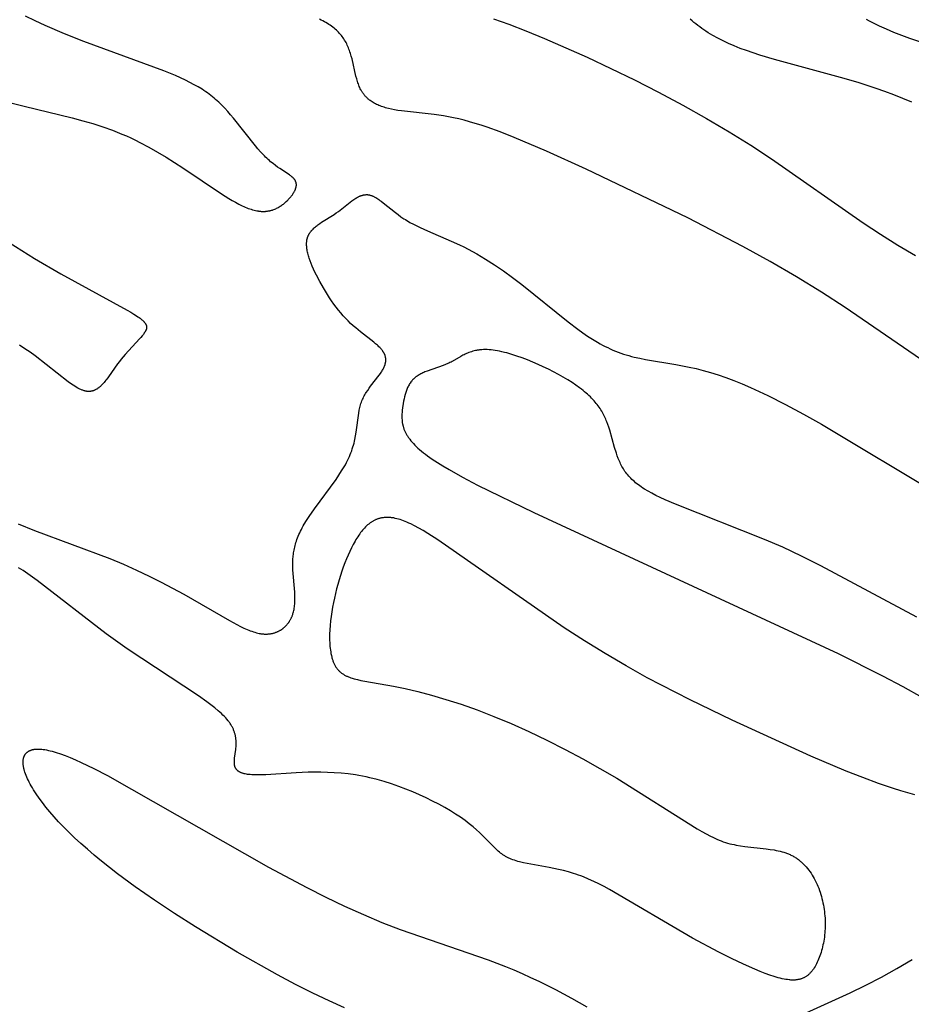
# Model space of a CAD drawing. Extents: x -115 to 107, y -124 to 152.
# Drawn here: x 56 to 65, y -105 to -95 of the extents above; entities that cross this region are included whole.
import ezdxf

# ---------------------------------------------------------------- set-up
doc = ezdxf.new("R2010")
doc.units = 0
doc.header["$MEASUREMENT"] = 0
doc.layers.add('DEFAULT', color=7, linetype='Continuous')

msp = doc.modelspace()

# ---------------------------------------------------------------- linework, layer by layer
at = {"layer": 'DEFAULT', "color": 5, "true_color": 0x0000ff}
for points in [[(55.466, -96.011), (55.602, -96.047), (56.09, -96.165), (56.198, -96.194), (56.302, -96.224), (56.403, -96.257), (56.5, -96.291), (56.548, -96.31), (56.595, -96.329), (56.642, -96.349), (56.688, -96.369), (56.734, -96.391), (56.779, -96.414), (56.869, -96.462), (56.958, -96.512), (57.045, -96.565), (57.214, -96.674), (57.61, -96.938), (57.682, -96.983), (57.718, -97.004), (57.752, -97.023), (57.786, -97.041), (57.818, -97.057), (57.834, -97.064), (57.85, -97.071), (57.865, -97.078), (57.881, -97.084), (57.896, -97.089), (57.91, -97.094), (57.925, -97.099), (57.939, -97.103), (57.953, -97.106), (57.966, -97.109), (57.98, -97.111), (57.986, -97.112), (57.993, -97.113), (57.999, -97.114), (58.006, -97.114), (58.012, -97.115), (58.018, -97.115), (58.024, -97.115), (58.03, -97.115), (58.037, -97.115), (58.042, -97.115), (58.048, -97.115), (58.054, -97.115), (58.06, -97.114), (58.066, -97.114), (58.072, -97.113), (58.077, -97.112), (58.083, -97.111), (58.088, -97.11), (58.094, -97.109), (58.099, -97.108), (58.104, -97.107), (58.11, -97.106), (58.115, -97.104), (58.12, -97.103), (58.125, -97.101), (58.13, -97.099), (58.14, -97.096), (58.15, -97.092), (58.159, -97.088), (58.169, -97.083), (58.178, -97.079), (58.187, -97.074), (58.196, -97.069), (58.204, -97.063), (58.213, -97.058), (58.221, -97.052), (58.229, -97.046), (58.237, -97.04), (58.244, -97.034), (58.252, -97.027), (58.259, -97.021), (58.267, -97.014), (58.281, -97.001), (58.287, -96.994), (58.294, -96.987), (58.3, -96.981), (58.306, -96.974), (58.312, -96.967), (58.318, -96.96), (58.324, -96.953), (58.329, -96.946), (58.334, -96.939), (58.338, -96.931), (58.343, -96.924), (58.347, -96.917), (58.351, -96.91), (58.352, -96.907), (58.354, -96.903), (58.356, -96.9), (58.357, -96.896), (58.359, -96.893), (58.36, -96.889), (58.361, -96.886), (58.362, -96.882), (58.364, -96.879), (58.365, -96.875), (58.365, -96.872), (58.366, -96.869), (58.367, -96.865), (58.368, -96.862), (58.368, -96.859), (58.368, -96.855), (58.369, -96.852), (58.369, -96.849), (58.369, -96.845), (58.369, -96.842), (58.369, -96.839), (58.369, -96.836), (58.368, -96.834), (58.368, -96.832), (58.368, -96.831), (58.368, -96.829), (58.367, -96.828), (58.367, -96.826), (58.367, -96.824), (58.366, -96.823), (58.366, -96.821), (58.366, -96.82), (58.365, -96.818), (58.365, -96.817), (58.364, -96.815), (58.364, -96.814), (58.363, -96.812), (58.362, -96.811), (58.362, -96.809), (58.361, -96.808), (58.36, -96.806), (58.36, -96.805), (58.359, -96.803), (58.358, -96.802), (58.357, -96.8), (58.356, -96.799), (58.356, -96.797), (58.355, -96.796), (58.354, -96.795), (58.353, -96.793), (58.351, -96.79), (58.348, -96.788), (58.346, -96.785), (58.344, -96.782), (58.341, -96.779), (58.338, -96.777), (58.336, -96.774), (58.333, -96.771), (58.33, -96.769), (58.327, -96.766), (58.32, -96.761), (58.313, -96.755), (58.306, -96.75), (58.298, -96.744), (58.202, -96.681), (58.179, -96.666), (58.156, -96.649), (58.132, -96.63), (58.108, -96.61), (58.095, -96.599), (58.083, -96.588), (58.07, -96.576), (58.057, -96.564), (58.044, -96.551), (58.031, -96.538), (58.006, -96.509), (57.979, -96.479), (57.953, -96.448), (57.731, -96.168), (57.701, -96.133), (57.672, -96.1), (57.642, -96.067), (57.611, -96.036), (57.58, -96.006), (57.565, -95.991), (57.549, -95.977), (57.533, -95.964), (57.516, -95.95), (57.5, -95.937), (57.483, -95.924), (57.466, -95.912), (57.448, -95.899), (57.43, -95.887), (57.411, -95.875), (57.372, -95.851), (57.332, -95.828), (57.288, -95.805), (57.242, -95.782), (57.193, -95.759), (57.14, -95.736), (57.024, -95.688), (56.209, -95.389), (56.014, -95.311), (55.816, -95.226), (55.716, -95.18), (55.616, -95.133)], [(64.948, -98.779), (63.946, -98.091), (63.705, -97.936), (63.451, -97.779), (63.184, -97.625), (62.907, -97.472), (62.346, -97.181), (61.315, -96.687), (60.911, -96.504), (60.581, -96.363), (60.439, -96.307), (60.308, -96.26), (60.247, -96.239), (60.188, -96.221), (60.13, -96.204), (60.074, -96.189), (60.02, -96.176), (59.967, -96.164), (59.915, -96.154), (59.864, -96.146), (59.768, -96.131), (59.436, -96.094), (59.401, -96.089), (59.367, -96.084), (59.335, -96.077), (59.305, -96.07), (59.29, -96.066), (59.275, -96.062), (59.261, -96.058), (59.248, -96.054), (59.234, -96.049), (59.221, -96.044), (59.208, -96.039), (59.196, -96.034), (59.184, -96.028), (59.172, -96.022), (59.161, -96.016), (59.15, -96.01), (59.14, -96.003), (59.129, -95.996), (59.119, -95.989), (59.114, -95.985), (59.11, -95.982), (59.105, -95.978), (59.1, -95.974), (59.096, -95.97), (59.091, -95.966), (59.087, -95.962), (59.083, -95.958), (59.079, -95.953), (59.074, -95.949), (59.07, -95.945), (59.066, -95.94), (59.063, -95.935), (59.059, -95.931), (59.055, -95.926), (59.051, -95.921), (59.048, -95.916), (59.044, -95.911), (59.041, -95.906), (59.038, -95.901), (59.034, -95.896), (59.031, -95.891), (59.028, -95.885), (59.025, -95.88), (59.019, -95.869), (59.014, -95.857), (59.009, -95.845), (59.004, -95.833), (58.999, -95.821), (58.995, -95.808), (58.99, -95.795), (58.983, -95.768), (58.975, -95.741), (58.935, -95.567), (58.927, -95.538), (58.918, -95.51), (58.914, -95.495), (58.909, -95.481), (58.904, -95.467), (58.899, -95.454), (58.893, -95.44), (58.887, -95.427), (58.881, -95.414), (58.874, -95.401), (58.868, -95.389), (58.86, -95.376), (58.853, -95.364), (58.844, -95.352), (58.836, -95.34), (58.827, -95.329), (58.818, -95.318), (58.808, -95.307), (58.798, -95.296), (58.787, -95.285), (58.776, -95.275), (58.765, -95.264), (58.753, -95.254), (58.74, -95.244), (58.727, -95.235), (58.714, -95.225), (58.7, -95.216), (58.685, -95.207), (58.67, -95.198), (58.654, -95.189), (58.638, -95.181), (58.622, -95.172), (58.604, -95.164)], [(60.372, -95.159), (60.529, -95.214), (60.702, -95.28), (60.892, -95.358), (61.326, -95.549), (61.805, -95.779), (62.051, -95.905), (62.297, -96.035), (62.537, -96.17), (62.769, -96.307), (62.988, -96.444), (63.197, -96.581), (64.128, -97.231), (64.305, -97.348), (64.482, -97.458), (64.661, -97.562)], [(64.623, -96.005), (64.533, -95.968), (64.442, -95.932), (64.351, -95.898), (64.26, -95.866), (64.078, -95.807), (63.898, -95.754), (63.227, -95.573), (63.08, -95.529), (63.011, -95.506), (62.944, -95.482), (62.881, -95.459), (62.819, -95.434), (62.761, -95.409), (62.706, -95.383), (62.653, -95.356), (62.603, -95.329), (62.579, -95.315), (62.555, -95.3), (62.532, -95.286), (62.51, -95.271), (62.489, -95.257), (62.468, -95.242), (62.448, -95.226), (62.428, -95.211), (62.409, -95.195), (62.391, -95.179), (62.373, -95.163)], [(64.161, -95.161), (64.192, -95.178), (64.224, -95.195), (64.257, -95.212), (64.291, -95.229), (64.363, -95.262), (64.438, -95.294), (64.518, -95.325), (64.602, -95.356), (64.782, -95.417)], [(55.542, -100.29), (55.708, -100.357), (56.472, -100.642), (56.611, -100.699), (56.744, -100.759), (56.873, -100.819), (56.996, -100.881), (57.225, -101.002), (57.69, -101.27), (57.765, -101.312), (57.801, -101.33), (57.836, -101.347), (57.869, -101.361), (57.885, -101.368), (57.901, -101.375), (57.917, -101.38), (57.933, -101.386), (57.948, -101.39), (57.963, -101.395), (57.978, -101.398), (57.992, -101.401), (58, -101.403), (58.007, -101.404), (58.014, -101.405), (58.021, -101.406), (58.028, -101.407), (58.035, -101.407), (58.042, -101.408), (58.049, -101.408), (58.055, -101.408), (58.062, -101.408), (58.069, -101.408), (58.075, -101.408), (58.082, -101.407), (58.089, -101.407), (58.095, -101.406), (58.101, -101.405), (58.108, -101.404), (58.114, -101.403), (58.12, -101.402), (58.126, -101.401), (58.132, -101.399), (58.138, -101.398), (58.144, -101.396), (58.15, -101.394), (58.156, -101.392), (58.162, -101.39), (58.167, -101.388), (58.173, -101.386), (58.178, -101.383), (58.184, -101.381), (58.189, -101.378), (58.195, -101.376), (58.2, -101.373), (58.205, -101.37), (58.21, -101.367), (58.215, -101.363), (58.22, -101.36), (58.225, -101.357), (58.23, -101.353), (58.234, -101.35), (58.239, -101.346), (58.243, -101.342), (58.248, -101.338), (58.252, -101.335), (58.256, -101.331), (58.261, -101.326), (58.265, -101.322), (58.269, -101.318), (58.273, -101.313), (58.277, -101.309), (58.28, -101.304), (58.284, -101.3), (58.288, -101.295), (58.291, -101.29), (58.294, -101.286), (58.298, -101.281), (58.301, -101.276), (58.304, -101.271), (58.307, -101.265), (58.31, -101.26), (58.313, -101.255), (58.315, -101.25), (58.318, -101.244), (58.321, -101.239), (58.323, -101.233), (58.325, -101.228), (58.328, -101.222), (58.33, -101.216), (58.332, -101.211), (58.334, -101.205), (58.335, -101.199), (58.337, -101.193), (58.34, -101.181), (58.343, -101.169), (58.346, -101.157), (58.348, -101.144), (58.349, -101.131), (58.351, -101.119), (58.352, -101.106), (58.353, -101.092), (58.354, -101.079), (58.354, -101.066), (58.354, -101.039), (58.354, -101.011), (58.353, -100.983), (58.335, -100.756), (58.334, -100.727), (58.334, -100.699), (58.334, -100.671), (58.335, -100.642), (58.336, -100.628), (58.337, -100.614), (58.339, -100.599), (58.341, -100.584), (58.343, -100.57), (58.346, -100.555), (58.349, -100.54), (58.352, -100.525), (58.356, -100.509), (58.36, -100.494), (58.365, -100.478), (58.37, -100.463), (58.375, -100.446), (58.381, -100.43), (58.388, -100.414), (58.395, -100.397), (58.403, -100.38), (58.411, -100.363), (58.42, -100.345), (58.429, -100.328), (58.439, -100.31), (58.45, -100.291), (58.473, -100.254), (58.499, -100.215), (58.555, -100.135), (58.773, -99.837), (58.802, -99.794), (58.829, -99.751), (58.855, -99.709), (58.867, -99.688), (58.878, -99.667), (58.889, -99.646), (58.899, -99.626), (58.908, -99.606), (58.917, -99.585), (58.924, -99.566), (58.932, -99.546), (58.938, -99.526), (58.944, -99.507), (58.95, -99.488), (58.955, -99.469), (58.96, -99.45), (58.964, -99.432), (58.971, -99.395), (58.977, -99.359), (59.003, -99.164), (59.008, -99.135), (59.011, -99.12), (59.014, -99.106), (59.018, -99.092), (59.022, -99.079), (59.026, -99.065), (59.031, -99.052), (59.036, -99.039), (59.041, -99.027), (59.047, -99.014), (59.053, -99.002), (59.059, -98.99), (59.066, -98.978), (59.072, -98.966), (59.079, -98.955), (59.094, -98.933), (59.108, -98.911), (59.124, -98.89), (59.211, -98.777), (59.224, -98.76), (59.23, -98.752), (59.235, -98.744), (59.24, -98.735), (59.245, -98.727), (59.25, -98.719), (59.254, -98.711), (59.258, -98.703), (59.261, -98.695), (59.265, -98.688), (59.266, -98.684), (59.268, -98.68), (59.269, -98.676), (59.27, -98.672), (59.271, -98.668), (59.272, -98.665), (59.273, -98.661), (59.274, -98.657), (59.275, -98.653), (59.276, -98.65), (59.276, -98.646), (59.277, -98.642), (59.277, -98.638), (59.277, -98.635), (59.278, -98.631), (59.278, -98.627), (59.278, -98.624), (59.278, -98.62), (59.278, -98.616), (59.277, -98.613), (59.277, -98.609), (59.277, -98.605), (59.276, -98.602), (59.275, -98.598), (59.275, -98.594), (59.274, -98.591), (59.273, -98.587), (59.272, -98.584), (59.271, -98.58), (59.27, -98.576), (59.268, -98.573), (59.267, -98.569), (59.265, -98.565), (59.264, -98.562), (59.262, -98.558), (59.26, -98.555), (59.258, -98.551), (59.256, -98.547), (59.254, -98.544), (59.252, -98.54), (59.249, -98.537), (59.247, -98.533), (59.244, -98.529), (59.242, -98.526), (59.239, -98.522), (59.236, -98.519), (59.23, -98.511), (59.223, -98.504), (59.216, -98.497), (59.209, -98.489), (59.201, -98.482), (59.193, -98.474), (59.175, -98.459), (59.157, -98.444), (59.022, -98.339), (58.972, -98.298), (58.947, -98.276), (58.921, -98.253), (58.896, -98.228), (58.871, -98.203), (58.846, -98.175), (58.821, -98.147), (58.797, -98.118), (58.773, -98.087), (58.75, -98.056), (58.727, -98.024), (58.705, -97.992), (58.684, -97.959), (58.664, -97.926), (58.644, -97.893), (58.607, -97.828), (58.573, -97.764), (58.558, -97.733), (58.544, -97.703), (58.531, -97.673), (58.519, -97.645), (58.509, -97.618), (58.5, -97.591), (58.495, -97.578), (58.492, -97.566), (58.488, -97.553), (58.485, -97.541), (58.482, -97.529), (58.48, -97.517), (58.478, -97.506), (58.476, -97.494), (58.475, -97.483), (58.474, -97.472), (58.473, -97.461), (58.473, -97.456), (58.473, -97.451), (58.473, -97.446), (58.473, -97.44), (58.473, -97.435), (58.473, -97.43), (58.474, -97.425), (58.474, -97.42), (58.475, -97.416), (58.476, -97.411), (58.477, -97.406), (58.477, -97.401), (58.478, -97.396), (58.48, -97.392), (58.481, -97.387), (58.482, -97.383), (58.484, -97.378), (58.485, -97.374), (58.487, -97.369), (58.489, -97.365), (58.49, -97.361), (58.492, -97.356), (58.495, -97.352), (58.497, -97.348), (58.499, -97.344), (58.502, -97.34), (58.504, -97.336), (58.507, -97.332), (58.509, -97.328), (58.512, -97.324), (58.515, -97.32), (58.518, -97.316), (58.521, -97.312), (58.525, -97.308), (58.528, -97.305), (58.532, -97.301), (58.539, -97.294), (58.546, -97.287), (58.554, -97.28), (58.562, -97.273), (58.571, -97.266), (58.579, -97.259), (58.588, -97.252), (58.607, -97.239), (58.626, -97.226), (58.753, -97.145), (58.774, -97.131), (58.796, -97.116), (58.816, -97.101), (58.915, -97.023), (58.934, -97.008), (58.953, -96.995), (58.963, -96.988), (58.972, -96.982), (58.982, -96.977), (58.991, -96.972), (59.001, -96.967), (59.005, -96.964), (59.01, -96.962), (59.015, -96.96), (59.019, -96.958), (59.024, -96.956), (59.029, -96.955), (59.034, -96.953), (59.038, -96.952), (59.043, -96.95), (59.048, -96.949), (59.053, -96.948), (59.057, -96.947), (59.062, -96.947), (59.067, -96.946), (59.072, -96.946), (59.077, -96.945), (59.081, -96.945), (59.086, -96.945), (59.091, -96.945), (59.094, -96.946), (59.096, -96.946), (59.098, -96.946), (59.101, -96.946), (59.103, -96.947), (59.106, -96.947), (59.111, -96.948), (59.116, -96.949), (59.12, -96.95), (59.125, -96.952), (59.13, -96.953), (59.135, -96.955), (59.14, -96.957), (59.145, -96.959), (59.15, -96.961), (59.156, -96.964), (59.161, -96.966), (59.166, -96.969), (59.176, -96.975), (59.187, -96.981), (59.197, -96.988), (59.208, -96.995), (59.219, -97.003), (59.23, -97.011), (59.252, -97.028), (59.376, -97.127), (59.403, -97.148), (59.432, -97.169), (59.462, -97.189), (59.477, -97.199), (59.492, -97.209), (59.508, -97.218), (59.524, -97.228), (59.558, -97.246), (59.592, -97.263), (59.627, -97.28), (59.701, -97.314), (59.942, -97.416), (60.027, -97.455), (60.071, -97.476), (60.114, -97.498), (60.158, -97.522), (60.202, -97.547), (60.292, -97.6), (60.382, -97.658), (60.474, -97.72), (60.566, -97.787), (60.659, -97.856), (61.132, -98.237), (61.23, -98.311), (61.279, -98.347), (61.329, -98.381), (61.379, -98.413), (61.43, -98.444), (61.456, -98.459), (61.481, -98.473), (61.507, -98.486), (61.533, -98.499), (61.559, -98.512), (61.586, -98.524), (61.612, -98.535), (61.639, -98.545), (61.666, -98.555), (61.693, -98.564), (61.72, -98.572), (61.747, -98.58), (61.775, -98.588), (61.803, -98.594), (61.859, -98.607), (61.917, -98.618), (62.226, -98.67), (62.361, -98.696), (62.431, -98.712), (62.504, -98.73), (62.578, -98.751), (62.655, -98.775), (62.735, -98.803), (62.816, -98.834), (62.9, -98.868), (62.985, -98.904), (63.16, -98.986), (63.34, -99.076), (63.523, -99.174), (63.707, -99.277), (64.916, -100.001)], [(55.451, -97.43), (55.708, -97.593), (55.974, -97.748), (56.65, -98.117), (56.686, -98.139), (56.718, -98.158), (56.746, -98.176), (56.758, -98.185), (56.77, -98.193), (56.781, -98.201), (56.791, -98.209), (56.8, -98.216), (56.804, -98.22), (56.808, -98.223), (56.811, -98.227), (56.815, -98.23), (56.818, -98.234), (56.822, -98.237), (56.824, -98.24), (56.827, -98.244), (56.83, -98.247), (56.832, -98.25), (56.834, -98.253), (56.835, -98.255), (56.836, -98.257), (56.837, -98.258), (56.838, -98.26), (56.839, -98.261), (56.84, -98.263), (56.841, -98.264), (56.841, -98.266), (56.842, -98.267), (56.843, -98.269), (56.843, -98.271), (56.844, -98.272), (56.844, -98.274), (56.845, -98.275), (56.845, -98.277), (56.846, -98.278), (56.846, -98.28), (56.846, -98.281), (56.846, -98.283), (56.847, -98.284), (56.847, -98.286), (56.847, -98.287), (56.847, -98.289), (56.847, -98.29), (56.847, -98.292), (56.847, -98.293), (56.847, -98.295), (56.847, -98.296), (56.847, -98.298), (56.847, -98.299), (56.846, -98.301), (56.846, -98.302), (56.846, -98.304), (56.846, -98.305), (56.845, -98.307), (56.845, -98.308), (56.845, -98.31), (56.844, -98.311), (56.844, -98.313), (56.843, -98.314), (56.843, -98.316), (56.842, -98.317), (56.841, -98.321), (56.839, -98.324), (56.838, -98.327), (56.836, -98.33), (56.834, -98.333), (56.833, -98.337), (56.831, -98.34), (56.828, -98.343), (56.824, -98.35), (56.819, -98.357), (56.814, -98.364), (56.808, -98.372), (56.802, -98.379), (56.789, -98.395), (56.774, -98.411), (56.629, -98.569), (56.59, -98.616), (56.571, -98.64), (56.551, -98.665), (56.461, -98.794), (56.443, -98.819), (56.434, -98.83), (56.424, -98.842), (56.415, -98.853), (56.406, -98.863), (56.397, -98.874), (56.387, -98.883), (56.382, -98.888), (56.377, -98.892), (56.372, -98.897), (56.367, -98.901), (56.362, -98.905), (56.357, -98.909), (56.352, -98.912), (56.347, -98.916), (56.342, -98.919), (56.337, -98.922), (56.332, -98.925), (56.326, -98.928), (56.321, -98.93), (56.318, -98.932), (56.316, -98.933), (56.313, -98.934), (56.31, -98.935), (56.307, -98.936), (56.304, -98.937), (56.302, -98.938), (56.299, -98.939), (56.296, -98.939), (56.293, -98.94), (56.29, -98.941), (56.287, -98.941), (56.285, -98.942), (56.282, -98.942), (56.279, -98.943), (56.276, -98.943), (56.273, -98.943), (56.27, -98.944), (56.267, -98.944), (56.264, -98.944), (56.261, -98.944), (56.258, -98.944), (56.255, -98.944), (56.251, -98.944), (56.248, -98.944), (56.245, -98.943), (56.242, -98.943), (56.239, -98.943), (56.236, -98.942), (56.232, -98.942), (56.229, -98.941), (56.226, -98.94), (56.223, -98.94), (56.219, -98.939), (56.213, -98.937), (56.206, -98.935), (56.199, -98.932), (56.192, -98.93), (56.185, -98.927), (56.178, -98.924), (56.17, -98.921), (56.163, -98.917), (56.156, -98.913), (56.148, -98.909), (56.133, -98.9), (56.117, -98.891), (56.101, -98.881), (56.085, -98.869), (56.051, -98.845), (55.714, -98.583), (55.664, -98.546), (55.611, -98.51), (55.556, -98.474)], [(64.674, -101.237), (63.7, -100.715), (63.504, -100.616), (63.313, -100.527), (63.128, -100.446), (62.222, -100.09), (62.116, -100.044), (62.068, -100.022), (62.023, -100), (61.982, -99.978), (61.943, -99.957), (61.908, -99.935), (61.891, -99.925), (61.875, -99.914), (61.86, -99.903), (61.845, -99.892), (61.83, -99.882), (61.817, -99.871), (61.804, -99.86), (61.791, -99.849), (61.779, -99.837), (61.768, -99.826), (61.757, -99.815), (61.747, -99.803), (61.737, -99.792), (61.727, -99.78), (61.718, -99.768), (61.709, -99.756), (61.701, -99.744), (61.693, -99.731), (61.686, -99.719), (61.678, -99.706), (61.671, -99.693), (61.665, -99.68), (61.659, -99.666), (61.653, -99.653), (61.647, -99.639), (61.641, -99.625), (61.631, -99.598), (61.621, -99.569), (61.604, -99.512), (61.555, -99.337), (61.546, -99.308), (61.536, -99.28), (61.525, -99.252), (61.519, -99.238), (61.514, -99.225), (61.507, -99.211), (61.501, -99.197), (61.494, -99.184), (61.487, -99.17), (61.48, -99.157), (61.472, -99.144), (61.464, -99.13), (61.455, -99.117), (61.446, -99.104), (61.437, -99.091), (61.427, -99.078), (61.416, -99.065), (61.405, -99.052), (61.394, -99.038), (61.382, -99.025), (61.37, -99.012), (61.357, -98.999), (61.343, -98.986), (61.329, -98.973), (61.314, -98.96), (61.299, -98.947), (61.283, -98.934), (61.266, -98.92), (61.248, -98.907), (61.211, -98.881), (61.171, -98.854), (61.128, -98.827), (61.082, -98.799), (61.034, -98.772), (60.984, -98.746), (60.932, -98.719), (60.879, -98.694), (60.825, -98.669), (60.771, -98.646), (60.717, -98.624), (60.663, -98.604), (60.61, -98.585), (60.558, -98.568), (60.507, -98.553), (60.483, -98.547), (60.458, -98.541), (60.435, -98.536), (60.412, -98.531), (60.39, -98.528), (60.369, -98.524), (60.348, -98.522), (60.328, -98.52), (60.309, -98.519), (60.29, -98.519), (60.272, -98.519), (60.255, -98.52), (60.246, -98.521), (60.238, -98.522), (60.23, -98.522), (60.222, -98.523), (60.214, -98.525), (60.206, -98.526), (60.199, -98.527), (60.191, -98.529), (60.177, -98.532), (60.162, -98.536), (60.149, -98.54), (60.135, -98.545), (60.122, -98.549), (60.11, -98.555), (60.097, -98.56), (60.085, -98.565), (60.074, -98.571), (60.062, -98.577), (60.039, -98.59), (59.952, -98.639), (59.942, -98.645), (59.93, -98.651), (59.919, -98.656), (59.908, -98.661), (59.885, -98.671), (59.861, -98.68), (59.698, -98.737), (59.676, -98.746), (59.665, -98.751), (59.655, -98.755), (59.645, -98.76), (59.635, -98.765), (59.625, -98.77), (59.616, -98.775), (59.606, -98.781), (59.597, -98.787), (59.593, -98.79), (59.589, -98.793), (59.585, -98.796), (59.581, -98.799), (59.577, -98.803), (59.573, -98.806), (59.569, -98.809), (59.565, -98.813), (59.561, -98.816), (59.558, -98.82), (59.554, -98.824), (59.551, -98.827), (59.547, -98.831), (59.544, -98.835), (59.541, -98.839), (59.537, -98.843), (59.534, -98.847), (59.531, -98.851), (59.526, -98.86), (59.52, -98.868), (59.515, -98.877), (59.51, -98.886), (59.505, -98.895), (59.5, -98.905), (59.496, -98.914), (59.492, -98.924), (59.488, -98.934), (59.484, -98.944), (59.481, -98.955), (59.477, -98.965), (59.474, -98.976), (59.469, -98.997), (59.464, -99.019), (59.459, -99.042), (59.455, -99.065), (59.448, -99.111), (59.445, -99.134), (59.443, -99.158), (59.442, -99.17), (59.442, -99.182), (59.441, -99.194), (59.441, -99.206), (59.442, -99.219), (59.443, -99.231), (59.444, -99.243), (59.444, -99.25), (59.445, -99.256), (59.446, -99.262), (59.447, -99.269), (59.449, -99.275), (59.45, -99.281), (59.451, -99.288), (59.453, -99.294), (59.455, -99.301), (59.457, -99.307), (59.459, -99.314), (59.461, -99.32), (59.463, -99.327), (59.466, -99.334), (59.469, -99.34), (59.472, -99.347), (59.475, -99.354), (59.478, -99.36), (59.481, -99.367), (59.485, -99.374), (59.489, -99.381), (59.493, -99.388), (59.497, -99.395), (59.502, -99.402), (59.506, -99.409), (59.511, -99.416), (59.516, -99.423), (59.521, -99.43), (59.533, -99.444), (59.545, -99.459), (59.558, -99.474), (59.573, -99.488), (59.588, -99.504), (59.604, -99.519), (59.622, -99.534), (59.64, -99.55), (59.66, -99.566), (59.681, -99.582), (59.703, -99.598), (59.751, -99.632), (59.803, -99.666), (59.859, -99.701), (59.921, -99.738), (60.057, -99.814), (60.211, -99.895), (60.783, -100.175), (63.875, -101.607), (64.327, -101.833), (64.534, -101.942), (64.726, -102.048)], [(64.653, -103.041), (64.583, -103.022), (64.512, -103.001), (64.439, -102.978), (64.286, -102.926), (64.125, -102.866), (63.957, -102.799), (63.598, -102.647), (62.799, -102.283), (62.37, -102.076), (61.936, -101.851), (61.72, -101.731), (61.507, -101.606), (61.297, -101.477), (61.092, -101.344), (59.807, -100.45), (59.704, -100.385), (59.657, -100.356), (59.613, -100.331), (59.571, -100.308), (59.531, -100.289), (59.512, -100.28), (59.493, -100.272), (59.475, -100.264), (59.457, -100.257), (59.44, -100.251), (59.423, -100.245), (59.407, -100.241), (59.391, -100.236), (59.375, -100.233), (59.36, -100.229), (59.352, -100.228), (59.344, -100.227), (59.337, -100.226), (59.33, -100.225), (59.322, -100.225), (59.315, -100.224), (59.308, -100.224), (59.301, -100.223), (59.294, -100.223), (59.287, -100.223), (59.28, -100.224), (59.273, -100.224), (59.267, -100.224), (59.26, -100.225), (59.253, -100.226), (59.247, -100.227), (59.24, -100.228), (59.234, -100.229), (59.227, -100.23), (59.221, -100.232), (59.215, -100.234), (59.208, -100.235), (59.202, -100.237), (59.196, -100.239), (59.19, -100.242), (59.184, -100.244), (59.178, -100.246), (59.172, -100.249), (59.166, -100.252), (59.16, -100.255), (59.154, -100.258), (59.149, -100.261), (59.143, -100.264), (59.137, -100.268), (59.132, -100.271), (59.126, -100.275), (59.12, -100.279), (59.115, -100.283), (59.11, -100.287), (59.104, -100.292), (59.099, -100.296), (59.093, -100.3), (59.083, -100.31), (59.072, -100.32), (59.062, -100.331), (59.052, -100.342), (59.042, -100.353), (59.032, -100.365), (59.022, -100.378), (59.013, -100.391), (59.003, -100.405), (58.994, -100.419), (58.984, -100.434), (58.975, -100.449), (58.966, -100.464), (58.947, -100.497), (58.93, -100.532), (58.912, -100.568), (58.895, -100.606), (58.878, -100.645), (58.862, -100.685), (58.846, -100.727), (58.831, -100.77), (58.817, -100.814), (58.803, -100.858), (58.79, -100.904), (58.778, -100.949), (58.766, -100.996), (58.756, -101.042), (58.746, -101.089), (58.737, -101.136), (58.729, -101.183), (58.722, -101.229), (58.717, -101.275), (58.712, -101.321), (58.709, -101.365), (58.707, -101.409), (58.707, -101.452), (58.707, -101.473), (58.708, -101.493), (58.709, -101.513), (58.71, -101.533), (58.712, -101.552), (58.715, -101.571), (58.718, -101.589), (58.721, -101.607), (58.725, -101.625), (58.729, -101.642), (58.731, -101.65), (58.733, -101.658), (58.736, -101.666), (58.739, -101.674), (58.741, -101.681), (58.744, -101.689), (58.747, -101.696), (58.75, -101.704), (58.754, -101.711), (58.757, -101.718), (58.76, -101.724), (58.764, -101.731), (58.768, -101.737), (58.772, -101.743), (58.776, -101.75), (58.78, -101.755), (58.784, -101.761), (58.789, -101.767), (58.793, -101.772), (58.798, -101.777), (58.803, -101.782), (58.808, -101.787), (58.813, -101.792), (58.818, -101.796), (58.824, -101.801), (58.829, -101.805), (58.835, -101.809), (58.841, -101.813), (58.847, -101.817), (58.853, -101.82), (58.859, -101.824), (58.866, -101.828), (58.872, -101.831), (58.879, -101.834), (58.886, -101.837), (58.893, -101.84), (58.9, -101.843), (58.908, -101.846), (58.923, -101.852), (58.938, -101.857), (58.955, -101.862), (58.972, -101.866), (58.989, -101.871), (59.026, -101.879), (59.065, -101.886), (59.356, -101.937), (59.475, -101.961), (59.604, -101.991), (59.742, -102.028), (59.889, -102.071), (60.045, -102.121), (60.207, -102.179), (60.377, -102.244), (60.552, -102.317), (60.733, -102.398), (60.916, -102.486), (61.1, -102.579), (61.281, -102.676), (61.626, -102.87), (62.442, -103.385), (62.489, -103.412), (62.534, -103.437), (62.578, -103.461), (62.6, -103.471), (62.621, -103.482), (62.643, -103.491), (62.665, -103.5), (62.686, -103.509), (62.708, -103.517), (62.729, -103.524), (62.751, -103.531), (62.773, -103.537), (62.795, -103.542), (62.817, -103.547), (62.839, -103.552), (62.883, -103.56), (62.927, -103.566), (63.144, -103.59), (63.185, -103.595), (63.226, -103.601), (63.246, -103.605), (63.266, -103.609), (63.286, -103.614), (63.305, -103.619), (63.324, -103.624), (63.343, -103.63), (63.352, -103.634), (63.361, -103.637), (63.37, -103.641), (63.379, -103.645), (63.388, -103.648), (63.396, -103.653), (63.405, -103.657), (63.414, -103.661), (63.422, -103.666), (63.43, -103.671), (63.439, -103.676), (63.447, -103.681), (63.455, -103.687), (63.463, -103.692), (63.471, -103.698), (63.478, -103.704), (63.486, -103.71), (63.493, -103.717), (63.501, -103.723), (63.508, -103.73), (63.515, -103.737), (63.523, -103.744), (63.53, -103.751), (63.536, -103.758), (63.543, -103.765), (63.55, -103.773), (63.563, -103.789), (63.576, -103.805), (63.588, -103.821), (63.6, -103.838), (63.611, -103.856), (63.622, -103.874), (63.632, -103.892), (63.642, -103.911), (63.652, -103.931), (63.661, -103.95), (63.669, -103.97), (63.678, -103.99), (63.685, -104.011), (63.692, -104.031), (63.699, -104.052), (63.705, -104.074), (63.711, -104.095), (63.717, -104.117), (63.721, -104.138), (63.726, -104.16), (63.73, -104.182), (63.733, -104.204), (63.736, -104.226), (63.738, -104.248), (63.74, -104.27), (63.742, -104.292), (63.743, -104.314), (63.743, -104.336), (63.743, -104.358), (63.743, -104.379), (63.742, -104.401), (63.741, -104.422), (63.739, -104.443), (63.737, -104.464), (63.735, -104.485), (63.732, -104.506), (63.729, -104.526), (63.725, -104.546), (63.721, -104.566), (63.717, -104.585), (63.712, -104.604), (63.707, -104.623), (63.702, -104.641), (63.696, -104.659), (63.69, -104.676), (63.684, -104.693), (63.677, -104.71), (63.67, -104.726), (63.663, -104.741), (63.656, -104.756), (63.648, -104.77), (63.641, -104.784), (63.632, -104.797), (63.628, -104.804), (63.624, -104.81), (63.62, -104.816), (63.616, -104.822), (63.611, -104.827), (63.607, -104.833), (63.602, -104.838), (63.598, -104.843), (63.593, -104.848), (63.589, -104.853), (63.584, -104.858), (63.579, -104.863), (63.574, -104.867), (63.569, -104.871), (63.564, -104.875), (63.559, -104.879), (63.554, -104.883), (63.549, -104.886), (63.544, -104.89), (63.538, -104.893), (63.533, -104.896), (63.527, -104.899), (63.522, -104.901), (63.516, -104.904), (63.51, -104.906), (63.504, -104.909), (63.498, -104.911), (63.492, -104.912), (63.485, -104.914), (63.479, -104.916), (63.473, -104.917), (63.466, -104.918), (63.459, -104.919), (63.452, -104.92), (63.445, -104.921), (63.438, -104.922), (63.431, -104.922), (63.424, -104.922), (63.416, -104.922), (63.409, -104.922), (63.401, -104.922), (63.393, -104.922), (63.385, -104.921), (63.377, -104.92), (63.36, -104.918), (63.343, -104.916), (63.325, -104.912), (63.306, -104.909), (63.287, -104.904), (63.267, -104.899), (63.247, -104.893), (63.225, -104.887), (63.181, -104.872), (63.133, -104.854), (63.082, -104.834), (63.028, -104.812), (62.913, -104.761), (62.79, -104.703), (62.661, -104.638), (62.395, -104.496), (61.55, -104.001), (61.496, -103.972), (61.443, -103.945), (61.391, -103.92), (61.339, -103.897), (61.287, -103.875), (61.261, -103.865), (61.236, -103.856), (61.21, -103.847), (61.185, -103.839), (61.134, -103.824), (61.084, -103.811), (61.034, -103.799), (60.937, -103.779), (60.715, -103.739), (60.676, -103.731), (60.638, -103.722), (60.62, -103.717), (60.602, -103.712), (60.585, -103.706), (60.569, -103.701), (60.553, -103.695), (60.545, -103.691), (60.537, -103.688), (60.53, -103.685), (60.523, -103.681), (60.516, -103.678), (60.509, -103.674), (60.502, -103.67), (60.495, -103.666), (60.488, -103.662), (60.482, -103.658), (60.469, -103.65), (60.456, -103.641), (60.444, -103.632), (60.432, -103.622), (60.42, -103.612), (60.409, -103.602), (60.386, -103.58), (60.262, -103.453), (60.232, -103.425), (60.2, -103.395), (60.165, -103.365), (60.127, -103.334), (60.084, -103.302), (60.038, -103.269), (59.988, -103.236), (59.934, -103.203), (59.877, -103.17), (59.817, -103.136), (59.754, -103.104), (59.688, -103.072), (59.621, -103.041), (59.552, -103.011), (59.481, -102.982), (59.409, -102.955), (59.336, -102.93), (59.263, -102.907), (59.189, -102.886), (59.115, -102.867), (59.078, -102.859), (59.041, -102.852), (59.005, -102.845), (58.969, -102.839), (58.896, -102.829), (58.825, -102.821), (58.755, -102.816), (58.686, -102.813), (58.619, -102.811), (58.553, -102.811), (58.489, -102.812), (58.366, -102.817), (58.06, -102.837), (58.019, -102.838), (57.981, -102.839), (57.947, -102.838), (57.931, -102.838), (57.915, -102.837), (57.901, -102.836), (57.887, -102.834), (57.874, -102.833), (57.861, -102.831), (57.849, -102.828), (57.844, -102.827), (57.838, -102.826), (57.833, -102.824), (57.828, -102.823), (57.823, -102.821), (57.818, -102.82), (57.813, -102.818), (57.809, -102.816), (57.804, -102.815), (57.8, -102.813), (57.796, -102.811), (57.792, -102.809), (57.788, -102.807), (57.785, -102.804), (57.783, -102.803), (57.781, -102.802), (57.78, -102.801), (57.778, -102.8), (57.776, -102.799), (57.775, -102.797), (57.773, -102.796), (57.772, -102.795), (57.77, -102.793), (57.769, -102.792), (57.768, -102.791), (57.766, -102.79), (57.765, -102.788), (57.764, -102.787), (57.762, -102.785), (57.761, -102.784), (57.76, -102.782), (57.759, -102.781), (57.758, -102.78), (57.757, -102.778), (57.756, -102.776), (57.755, -102.775), (57.754, -102.773), (57.753, -102.772), (57.752, -102.77), (57.751, -102.769), (57.75, -102.767), (57.749, -102.765), (57.748, -102.763), (57.748, -102.762), (57.747, -102.76), (57.746, -102.758), (57.746, -102.756), (57.745, -102.755), (57.744, -102.753), (57.744, -102.751), (57.743, -102.749), (57.743, -102.747), (57.742, -102.743), (57.741, -102.739), (57.74, -102.735), (57.74, -102.731), (57.739, -102.727), (57.739, -102.723), (57.739, -102.719), (57.739, -102.714), (57.739, -102.71), (57.739, -102.705), (57.739, -102.7), (57.74, -102.691), (57.74, -102.681), (57.742, -102.67), (57.753, -102.579), (57.755, -102.566), (57.756, -102.553), (57.756, -102.54), (57.757, -102.527), (57.757, -102.514), (57.757, -102.501), (57.756, -102.487), (57.755, -102.48), (57.755, -102.474), (57.754, -102.467), (57.753, -102.46), (57.752, -102.453), (57.751, -102.446), (57.749, -102.439), (57.748, -102.432), (57.746, -102.425), (57.744, -102.418), (57.742, -102.411), (57.74, -102.404), (57.738, -102.397), (57.735, -102.39), (57.732, -102.382), (57.729, -102.375), (57.726, -102.368), (57.723, -102.361), (57.719, -102.354), (57.715, -102.347), (57.711, -102.339), (57.707, -102.332), (57.703, -102.325), (57.698, -102.318), (57.693, -102.311), (57.687, -102.303), (57.682, -102.296), (57.676, -102.289), (57.664, -102.274), (57.651, -102.26), (57.638, -102.245), (57.623, -102.231), (57.608, -102.216), (57.592, -102.202), (57.575, -102.187), (57.539, -102.157), (57.501, -102.128), (57.46, -102.098), (57.373, -102.036), (56.65, -101.559), (56.437, -101.406), (55.736, -100.864), (55.641, -100.796), (55.593, -100.764), (55.545, -100.734)], [(58.857, -105.203), (58.701, -105.134), (58.537, -105.056), (58.362, -104.968), (58.176, -104.869), (57.769, -104.639), (57.343, -104.381), (57.132, -104.246), (56.927, -104.11), (56.732, -103.974), (56.552, -103.842), (56.39, -103.715), (56.315, -103.654), (56.245, -103.593), (56.178, -103.534), (56.116, -103.477), (56.058, -103.421), (56.004, -103.367), (55.953, -103.314), (55.907, -103.263), (55.863, -103.213), (55.824, -103.165), (55.788, -103.119), (55.755, -103.074), (55.725, -103.031), (55.699, -102.99), (55.686, -102.97), (55.675, -102.951), (55.664, -102.932), (55.655, -102.913), (55.646, -102.895), (55.637, -102.877), (55.629, -102.86), (55.623, -102.844), (55.616, -102.827), (55.611, -102.812), (55.606, -102.797), (55.604, -102.789), (55.602, -102.782), (55.6, -102.775), (55.599, -102.767), (55.597, -102.761), (55.596, -102.754), (55.595, -102.747), (55.594, -102.74), (55.593, -102.734), (55.593, -102.728), (55.592, -102.721), (55.592, -102.715), (55.592, -102.709), (55.592, -102.703), (55.592, -102.698), (55.593, -102.692), (55.593, -102.687), (55.594, -102.681), (55.595, -102.676), (55.595, -102.674), (55.596, -102.671), (55.597, -102.669), (55.597, -102.666), (55.598, -102.664), (55.599, -102.661), (55.599, -102.659), (55.6, -102.657), (55.601, -102.654), (55.602, -102.652), (55.603, -102.65), (55.604, -102.648), (55.605, -102.645), (55.606, -102.643), (55.607, -102.641), (55.608, -102.639), (55.609, -102.637), (55.61, -102.635), (55.612, -102.633), (55.613, -102.631), (55.614, -102.629), (55.615, -102.627), (55.617, -102.625), (55.618, -102.624), (55.62, -102.622), (55.621, -102.62), (55.623, -102.618), (55.624, -102.617), (55.626, -102.615), (55.628, -102.613), (55.629, -102.612), (55.631, -102.61), (55.633, -102.609), (55.635, -102.607), (55.637, -102.606), (55.638, -102.604), (55.64, -102.603), (55.642, -102.602), (55.644, -102.6), (55.646, -102.599), (55.648, -102.598), (55.651, -102.597), (55.653, -102.595), (55.655, -102.594), (55.657, -102.593), (55.659, -102.592), (55.662, -102.591), (55.664, -102.59), (55.666, -102.589), (55.669, -102.588), (55.674, -102.586), (55.679, -102.585), (55.684, -102.583), (55.689, -102.582), (55.695, -102.581), (55.701, -102.579), (55.706, -102.578), (55.712, -102.578), (55.719, -102.577), (55.725, -102.577), (55.731, -102.576), (55.738, -102.576), (55.745, -102.576), (55.752, -102.576), (55.759, -102.576), (55.766, -102.577), (55.774, -102.577), (55.782, -102.578), (55.797, -102.58), (55.814, -102.582), (55.831, -102.585), (55.849, -102.589), (55.868, -102.593), (55.888, -102.598), (55.908, -102.604), (55.929, -102.61), (55.973, -102.625), (56.021, -102.642), (56.072, -102.662), (56.126, -102.685), (56.183, -102.711), (56.31, -102.772), (56.45, -102.845), (58.087, -103.776), (58.475, -103.982), (58.668, -104.079), (58.86, -104.171), (59.05, -104.257), (59.238, -104.336), (59.423, -104.408), (60.32, -104.718), (60.493, -104.784), (60.579, -104.819), (60.665, -104.856), (60.75, -104.895), (60.835, -104.935), (61.002, -105.019), (61.164, -105.106), (61.32, -105.195)], [(63.147, -105.439), (63.999, -105.051), (64.157, -104.973), (64.315, -104.892), (64.472, -104.805), (64.626, -104.715)]]:
    msp.add_lwpolyline(points, dxfattribs=at)

doc.saveas('drawing.dxf')
